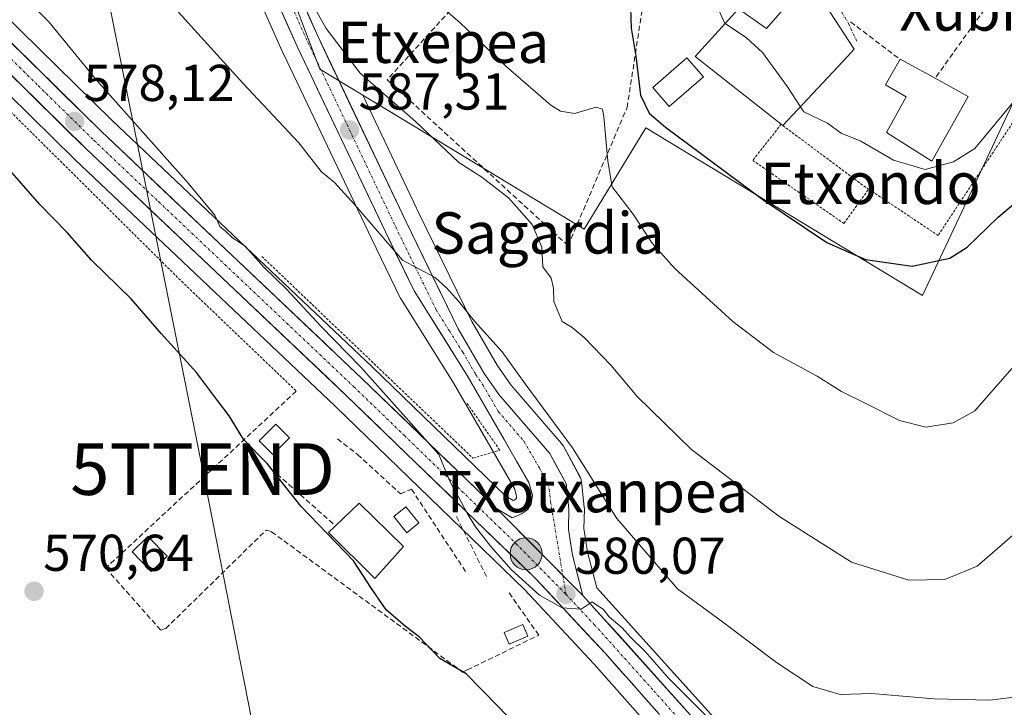
# Model space of a CAD drawing. Units: metres. Extents: x 603652 to 607088, y 4754662 to 4757028.
# Drawn here: x 604443 to 604633, y 4755488 to 4755621 of the extents above; entities that cross this region are included whole.
import ezdxf
from ezdxf.enums import TextEntityAlignment as Align

# ---------------------------------------------------------------- set-up
doc = ezdxf.new("R2010")
doc.units = ezdxf.units.M
doc.header["$MEASUREMENT"] = 0
for name, pattern in [('TRAZO_Y_PUNTO', [1, 0.5, -0.25, 0, -0.25]), ('TRAZOS', [0.75, 0.5, -0.25]), ('TRAZOSX2', [1.5, 1, -0.5])]:
    doc.linetypes.add(name, pattern=pattern)
doc.layers.get('0').update_dxf_attribs({"lineweight": 5})
for name, color, linetype, lineweight in [('Alambrada', 19, 'TRAZOS', 0), ('Carretera de calzada única', 19, 'Continuous', 13), ('Carretera de calzada única Cxs', 19, 'Continuous', 13), ('Carretera de calzada única eje', 19, 'TRAZO_Y_PUNTO', 0), ('Carátula', 7, 'Continuous', 5), ('Curva de nivel maestra', 36, 'Continuous', 30), ('Curva de nivel normal', 36, 'Continuous', 0), ('Edificación', 1, 'Continuous', 13), ('Edificación Cxs', 1, 'Continuous', 13), ('Edificación ligera', 1, 'Continuous', 0), ('Edificación ligera Cxs', 1, 'Continuous', 0), ('Muro lineal', 1, 'TRAZOSX2', 13), ('Núcleo urbano CxS', 19, 'Continuous', 0), ('Obra de contención lineal', 1, 'TRAZOSX2', 13), ('Prado CxS', 92, 'Continuous', 0), ('Punto de cota en terreno', 7, 'Continuous', 0), ('Punto kilométrico de carretera', 7, 'Continuous', 0), ('Rótulo de punto de cota en terreno', 19, 'Continuous', 0), ('Tendido', 6, 'Continuous', 0), ('Texto cartográfico', 19, 'Continuous', 0), ('Torre de tendido puntual', 7, 'Continuous', 0), ('Valla', 19, 'TRAZOS', 0), ('Vía urbana eje', 5, 'TRAZO_Y_PUNTO', 0)]:
    doc.layers.add(name, color=color, linetype=linetype, lineweight=lineweight)
doc.styles.add('Arial', font='txt', dxfattribs={"height": 0.2})

# ---------------------------------------------------------------- blocks, each defined once
blk = doc.blocks.new('*U151')
at = {"layer": 'Prado CxS', "color": 92, "linetype": 'Continuous', "lineweight": 0}
for points in [[(604576.9594, 4755486.1977, 579.8545), (604554.3481, 4755511.3061, 580.8646), (604552.5401, 4755518.2157, 582.1091), (604551.8259, 4755522.7575, 582.4774), (604551.9191, 4755526.5157, 583.2257), (604551.9201, 4755526.5901, 583.2402), (604551.9013, 4755526.9261, 583.2931), (604551.3513, 4755531.8061, 583.8467), (604551.2839, 4755532.1839, 583.868), (604551.1691, 4755532.5499, 583.8636), (604551.0083, 4755532.8983, 583.8818), (604547.8683, 4755538.6983, 583.8478), (604547.8281, 4755538.7701, 583.8463), (604547.5143, 4755539.2147, 583.801), (604537.7207, 4755550.5551, 583.4407), (604535.0421, 4755554.3841, 583.9072), (604530.1593, 4755562.8217, 584.4634), (604520.1225, 4755583.3631, 586.3967), (604509.0863, 4755606.5609, 588.7666), (604551.8721, 4755580.6321, 592.6836), (604563.7795, 4755600.2761, 598.0387), (604617.3471, 4755567.8075, 598.6443), (604653.8709, 4755645.7301, 609.6749)], [(604479.4761, 4755646.5805, 590.5848), (604493.6787, 4755614.6217, 587.6086), (604493.7113, 4755614.5507, 587.5999), (604510.7181, 4755578.8269, 584.4553), (604516.3047, 4755567.3931, 583.549), (604516.4021, 4755567.2101, 583.538), (604516.4595, 4755567.1145, 583.5337), (604526.6795, 4755550.8425, 582.7471), (604538.4027, 4755530.5085, 580.6513), (604538.8145, 4755529.0371, 580.5733), (604538.7555, 4755528.5985, 580.5375), (604538.7041, 4755528.5183, 580.5282), (604538.3241, 4755528.2527, 580.4835), (604538.1625, 4755528.1849, 580.4678), (604536.7487, 4755529.0349, 580.4457), (604510.9643, 4755553.9575, 580.4326), (604460.5933, 4755601.6791, 579.0858), (604439.2531, 4755622.6501, 578.1328)], [(604431.8377, 4755615.2599, 577.0118), (604453.3273, 4755594.1511, 576.9339), (604503.7255, 4755546.4031, 577.7489), (604540.3387, 4755510.9877, 579.389), (604553.7795, 4755496.5725, 578.5382), (604564.1747, 4755484.8307, 578.1213)]]:
    blk.add_polyline3d(points, dxfattribs=at)
blk = doc.blocks.new('*U185')
at = {"layer": 'Curva de nivel normal', "color": 36, "linetype": 'Continuous', "lineweight": 0}
blk.add_polyline3d([(604499.89, 4755623.17, 590), (604501.94, 4755619.47, 590), (604508.57, 4755610.84, 590), (604519.26, 4755601.46, 590), (604527.63, 4755593.58, 590), (604532.1, 4755590.72, 590), (604537.24, 4755586.74, 590), (604541.82, 4755581.54, 590), (604543.71, 4755577.21, 590), (604543.88, 4755573.39, 590), (604545.47, 4755571.21, 590), (604545.97, 4755569.24, 590), (604545.98, 4755566.64, 590), (604547.62, 4755562.81, 590), (604549.54, 4755561.62, 590), (604551.89, 4755559.72, 590), (604557.1, 4755554.32, 590), (604562.15, 4755548.29, 590), (604572.67, 4755538.05, 590), (604589.56, 4755525.16, 590), (604603.56, 4755516.25, 590), (604614.66, 4755512.8, 590), (604621.64, 4755512.93, 590), (604627.9, 4755515.46, 590), (604635.16, 4755521.83, 590)], dxfattribs=at)
blk = doc.blocks.new('*U187')
at = {"layer": 'Curva de nivel normal', "color": 36, "linetype": 'Continuous', "lineweight": 0}
blk.add_polyline3d([(604634.59, 4755553.71, 595), (604627.45, 4755545.54, 595), (604623.26, 4755543.19, 595), (604617.94, 4755542.38, 595), (604612.86, 4755543.65, 595), (604606.25, 4755547.02, 595), (604601.63, 4755549.29, 595), (604596.98, 4755552.22, 595), (604588.49, 4755556.84, 595), (604580.61, 4755562.83, 595), (604569.44, 4755573.03, 595), (604565.02, 4755577.94, 595), (604561.38, 4755583.55, 595), (604557.32, 4755588.84, 595), (604556.47, 4755593.81, 595), (604555.71, 4755602.41, 595), (604555.42, 4755603.86, 595), (604554.21, 4755604.24, 595), (604550.03, 4755603.02, 595), (604547.3, 4755603.45, 595), (604545.45, 4755604.63, 595), (604536.72, 4755612.2, 595), (604527.87, 4755620.57, 595), (604519.26, 4755628.02, 595)], dxfattribs=at)
blk = doc.blocks.new('*U193')
at = {"layer": 'Curva de nivel normal', "color": 36, "linetype": 'Continuous', "lineweight": 0}
blk.add_polyline3d([(604791.08, 4755773.01, 605), (604785.52, 4755764.52, 605), (604781.42, 4755759.98, 605), (604775.75, 4755750.37, 605), (604765.85, 4755726.82, 605), (604758.54, 4755713.38, 605), (604751.41, 4755703.34, 605), (604735.64, 4755683.72, 605), (604720.14, 4755663.9, 605), (604712.92, 4755657.83, 605), (604697.75, 4755648.38, 605), (604662.58, 4755627.58, 605), (604651.99, 4755620.26, 605), (604637.42, 4755608.32, 605), (604627.42, 4755596.26, 605), (604623.35, 4755593.68, 605), (604617.86, 4755592.2, 605), (604611.7, 4755593.99, 605), (604605.38, 4755597.67, 605), (604601.6, 4755599.24, 605), (604598.92, 4755601.18, 605), (604594.36, 4755603.38, 605), (604593.7218, 4755604.3434, 605)], dxfattribs=at)
blk = doc.blocks.new('*U224')
at = {"layer": 'Curva de nivel maestra', "color": 36, "linetype": 'Continuous', "lineweight": 30}
blk.add_polyline3d([(604547.433, 4755628.2332, 600), (604548.03, 4755628.04, 600), (604550.99, 4755627.94, 600), (604558.45, 4755630.07, 600), (604559.72, 4755629.97, 600), (604560.7, 4755627.32, 600), (604560.96, 4755619.53, 600), (604561.87, 4755614.1, 600), (604562.76, 4755606.57, 600), (604564.48, 4755603.08, 600), (604567.62, 4755600.38, 600), (604586.42, 4755586.39, 600), (604598.84, 4755578.1, 600), (604606.31, 4755574.79, 600), (604615.31, 4755573.5, 600), (604622.64, 4755575.07, 600), (604625.97, 4755577.18, 600), (604631.97, 4755582.95, 600), (604647.31, 4755595.97, 600)], dxfattribs=at)
blk = doc.blocks.new('5PATER')
at = {"layer": 'Carátula', "linetype": 'Continuous', "lineweight": 5}
h = blk.add_hatch(color=250, dxfattribs=at)
edge = h.paths.add_edge_path()
edge.add_ellipse((0, 0.01), major_axis=(-1.33, -1.34), ratio=0.999422, start_angle=0, end_angle=360)
blk = doc.blocks.new('5TTEND')
blk.add_text('5TTEND', height=10).set_placement((0, 0), align=Align.MIDDLE_CENTER)
blk = doc.blocks.new('5HITCA')
at = {"layer": 'Carátula', "linetype": 'Continuous', "lineweight": 5}
h = blk.add_hatch(color=1, dxfattribs=at)
edge = h.paths.add_edge_path()
edge.add_arc((0, 0), 3.1, 0.0011, 360.0011)
at = {"layer": 'Carátula', "color": 250, "linetype": 'Continuous', "lineweight": 5}
blk.add_circle((0, 0, 0), 3.1, dxfattribs=at)

msp = doc.modelspace()

# ---------------------------------------------------------------- linework, layer by layer
at = {"layer": 'Alambrada', "color": 19, "linetype": 'TRAZOS', "lineweight": 0}
for points in [[(604401.4, 4755644.56, 574.95), (604427.62, 4755616.57, 576.14), (604474.03, 4755570.54, 576.54), (604496.2, 4755549.34, 577.38)], [(604709.43, 4755543.69, 581.79), (604693.08, 4755555.53, 584.13), (604635.17, 4755601.86, 603.4), (604620.34, 4755579.44, 600.74)], [(604590, 4755600.95, 603.29), (604584.48, 4755593.96, 602.1), (604602.13, 4755581.77, 601.53), (604606.91, 4755588.4, 602.64)], [(604489.53, 4755575.39, 580.09), (604530.37, 4755536.37, 581.06), (604535.54, 4755537.93, 581.79), (604529.21, 4755547, 582.39)]]:
    msp.add_polyline3d(points, dxfattribs=at)
at = {"layer": 'Carretera de calzada única', "color": 19, "linetype": 'Continuous', "lineweight": 13}
for points in [[(604355.98, 4755706.94), (604356.8, 4755706.93), (604362.58, 4755705.82), (604367.1, 4755703.59), (604375.21, 4755697.48), (604378.92, 4755694.08), (604385.62, 4755686.8), (604392.14, 4755677.91), (604404.32, 4755655.97), (604409.41, 4755649.36), (604437.12, 4755620.54), (604458.51, 4755599.52), (604508.89, 4755551.79), (604534.91, 4755526.64)], [(604566.42, 4755486.83), (604556, 4755498.59), (604542.48, 4755513.09), (604505.8, 4755548.57), (604455.41, 4755596.31), (604433.94, 4755617.4), (604406.01, 4755646.47), (604400.57, 4755653.51), (604388.37, 4755675.49), (604382.16, 4755683.96), (604375.76, 4755690.92), (604372.35, 4755694.04), (604364.46, 4755698.63), (604360.25, 4755700.48), (604356.3, 4755701.63)], [(604551.64, 4755509.83), (604549.6, 4755517.6), (604548.82, 4755522.56), (604548.92, 4755526.59), (604548.37, 4755531.47), (604545.23, 4755537.27), (604535.35, 4755548.71), (604532.51, 4755552.77), (604527.51, 4755561.41), (604517.42, 4755582.06), (604500.46, 4755617.71), (604486.32, 4755649.54)], [(604482.23, 4755647.77), (604496.42, 4755615.84), (604513.42, 4755580.13), (604519, 4755568.71), (604529.25, 4755552.39), (604541.19, 4755531.68), (604541.87, 4755529.25), (604541.64, 4755527.54), (604540.91, 4755526.4), (604539.78, 4755525.61), (604537.92, 4755524.83), (604534.91, 4755526.64)], [(604551.64, 4755509.83), (604574.73, 4755484.19), (604587.34, 4755469.5)]]:
    msp.add_lwpolyline(points, dxfattribs=at)
at = {"layer": 'Carretera de calzada única Cxs', "color": 19, "linetype": 'Continuous', "lineweight": 13}
msp.add_lwpolyline([(604534.91, 4755526.64), (604551.64, 4755509.83)], dxfattribs=at)
msp.add_lwpolyline([(604534.91, 4755526.64), (604551.64, 4755509.83)], dxfattribs=at)
for points in [[(604498.44, 4755622.26, 589.64), (604500.46, 4755617.71, 588.84), (604502.58, 4755613.25, 588.77), (604504.7, 4755608.8, 588.15), (604506.82, 4755604.34, 587.7), (604508.94, 4755599.89, 587.65), (604511.06, 4755595.43, 587.01), (604513.18, 4755590.97, 586.71), (604515.3, 4755586.52, 586.17), (604517.42, 4755582.06, 585.78), (604519.44, 4755577.93, 585.3), (604521.46, 4755573.8, 585.08), (604523.47, 4755569.67, 585.14), (604525.49, 4755565.54, 584.62), (604527.51, 4755561.41, 584.09), (604530.01, 4755557.09, 583.56), (604532.51, 4755552.77, 583.24), (604535.35, 4755548.71, 582.74), (604537.82, 4755545.85, 582.67), (604540.29, 4755542.99, 582.3), (604542.76, 4755540.13, 582.31), (604545.23, 4755537.27, 582.07), (604546.8, 4755534.37, 581.77), (604548.37, 4755531.47, 581.95), (604548.92, 4755526.59, 581.31), (604548.82, 4755522.56, 580.98), (604549.21, 4755520.08, 580.86), (604549.6, 4755517.6, 580.74), (604550.62, 4755513.72, 580.59), (604551.64, 4755509.83, 580.21), (604551.64, 4755509.83, 580.21), (604548.29, 4755513.19, 580.33), (604544.95, 4755516.55, 580.25), (604541.6, 4755519.92, 580.32), (604538.26, 4755523.28, 580.29), (604534.91, 4755526.64, 580.23), (604537.92, 4755524.83, 580.34), (604539.78, 4755525.61, 580.49), (604540.91, 4755526.4, 580.63), (604541.64, 4755527.54, 580.79), (604541.87, 4755529.25, 580.95), (604541.19, 4755531.68, 581.15), (604538.8, 4755535.82, 581.52), (604536.41, 4755539.96, 582.02), (604534.03, 4755544.11, 582.43), (604531.64, 4755548.25, 582.85), (604529.25, 4755552.39, 583.06), (604526.69, 4755556.47, 583.52), (604524.13, 4755560.55, 583.72), (604521.56, 4755564.63, 584.17), (604519, 4755568.71, 584.37), (604517.14, 4755572.52, 584.9), (604515.28, 4755576.32, 584.91), (604513.42, 4755580.13, 584.89), (604511.3, 4755584.59, 585.67), (604509.17, 4755589.06, 585.98), (604507.05, 4755593.52, 586.59), (604504.92, 4755597.99, 586.75), (604502.8, 4755602.45, 587.18), (604500.67, 4755606.91, 587.65), (604498.55, 4755611.38, 588.03), (604496.42, 4755615.84, 588.72), (604494.39, 4755620.4, 588.93), (604492.37, 4755624.96, 589.49)], [(604440.69, 4755617.04, 577.86), (604444.25, 4755613.53, 577.93), (604447.82, 4755610.03, 578.17), (604451.38, 4755606.53, 578.21), (604454.95, 4755603.02, 578.28), (604458.51, 4755599.52, 578.4), (604462.11, 4755596.11, 578.43), (604465.71, 4755592.7, 578.42), (604469.31, 4755589.29, 578.66), (604472.9, 4755585.88, 578.83), (604476.5, 4755582.47, 578.78), (604480.1, 4755579.06, 578.96), (604483.7, 4755575.66, 579.15), (604487.3, 4755572.25, 579.11), (604490.9, 4755568.84, 579.08), (604494.5, 4755565.43, 579.4), (604498.09, 4755562.02, 579.52), (604501.69, 4755558.61, 579.4), (604505.29, 4755555.2, 579.67), (604508.89, 4755551.79, 579.85), (604512.14, 4755548.65, 579.69), (604515.4, 4755545.5, 579.94), (604518.65, 4755542.36, 580.05), (604521.9, 4755539.22, 580.01), (604525.15, 4755536.07, 580.18), (604528.41, 4755532.93, 580.22), (604531.66, 4755529.78, 580.27), (604534.91, 4755526.64, 580.23), (604534.91, 4755526.64, 580.23), (604538.26, 4755523.28, 580.29), (604541.6, 4755519.92, 580.32), (604544.95, 4755516.55, 580.25), (604548.29, 4755513.19, 580.33), (604551.64, 4755509.83, 580.21), (604554.94, 4755506.17, 580.13), (604558.24, 4755502.5, 580.07), (604561.54, 4755498.84, 579.68), (604564.83, 4755495.18, 579.7), (604568.13, 4755491.52, 579.55), (604571.43, 4755487.85, 579.03)], [(604566.42, 4755486.83, 578.85), (604563.82, 4755489.77, 578.95), (604561.21, 4755492.71, 579.22), (604558.61, 4755495.65, 579.3), (604556, 4755498.59, 579.59), (604552.62, 4755502.22, 579.64), (604549.24, 4755505.84, 579.8), (604545.86, 4755509.47, 580), (604542.48, 4755513.09, 580.08), (604539.15, 4755516.32, 580.02), (604535.81, 4755519.54, 580.03), (604532.48, 4755522.77, 579.91), (604529.14, 4755525.99, 579.69), (604525.81, 4755529.22, 579.87), (604522.47, 4755532.44, 579.78), (604519.14, 4755535.67, 579.59), (604515.8, 4755538.89, 579.55), (604512.47, 4755542.12, 579.33), (604509.13, 4755545.34, 579.22), (604505.8, 4755548.57, 579.25), (604502.2, 4755551.98, 579.09), (604498.6, 4755555.39, 578.97), (604495, 4755558.8, 578.95), (604491.4, 4755562.21, 578.87), (604487.8, 4755565.62, 578.75), (604484.2, 4755569.03, 578.51), (604480.61, 4755572.44, 578.44), (604477.01, 4755575.85, 578.37), (604473.41, 4755579.26, 578.33), (604469.81, 4755582.67, 578.16), (604466.21, 4755586.08, 578.05), (604462.61, 4755589.49, 577.98), (604459.01, 4755592.9, 577.87), (604455.41, 4755596.31, 577.75), (604452.34, 4755599.32, 577.78), (604449.28, 4755602.34, 577.69), (604446.21, 4755605.35, 577.74), (604443.14, 4755608.36, 577.68), (604440.07, 4755611.37, 577.59)]]:
    msp.add_polyline3d(points, dxfattribs=at)
at = {"layer": 'Carretera de calzada única eje', "color": 19, "linetype": 'TRAZO_Y_PUNTO', "lineweight": 0}
for points in [[(604491.35, 4755632.74), (604498.44, 4755616.77), (604506.94, 4755598.92), (604515.42, 4755581.09), (604518.21, 4755575.38), (604523.26, 4755565.06), (604525.82, 4755560.98), (604528.39, 4755556.9), (604530.89, 4755552.58), (604532.3, 4755550.55), (604535.28, 4755545.36), (604540.23, 4755539.66), (604543.21, 4755534.48), (604544.78, 4755531.58), (604545.12, 4755530.35), (604545.39, 4755527.92), (604547.74, 4755513.75)], [(604435.53, 4755618.97), (604446.26, 4755608.42), (604456.96, 4755597.92), (604469.55, 4755585.98), (604507.33, 4755550.18), (604517.1, 4755540.75), (604535.44, 4755523.01), (604538.69, 4755519.86), (604548.35, 4755510.06)], [(604547.74, 4755513.75), (604548.35, 4755510.06)], [(604548.35, 4755510.06), (604553.82, 4755504.21), (604565.35, 4755491.39), (604571.31, 4755484.67)]]:
    msp.add_lwpolyline(points, dxfattribs=at)
at = {"layer": 'Curva de nivel maestra', "color": 36, "linetype": 'Continuous', "lineweight": 30}
msp.add_polyline3d([(604548, 4755474.95, 575), (604535.32, 4755488.28, 575), (604529.06, 4755494.65, 575), (604523.94, 4755497.66, 575), (604519.98, 4755501.83, 575), (604517.29, 4755503.81, 575), (604513.57, 4755507.06, 575), (604510.74, 4755511.16, 575), (604507.26, 4755516.52, 575), (604497.08, 4755527.12, 575), (604490.59, 4755535.36, 575), (604486.03, 4755539.92, 575), (604483.18, 4755544.58, 575), (604480.97, 4755547.55, 575), (604476.87, 4755552.93, 575), (604470.03, 4755560.51, 575), (604464.22, 4755567.17, 575), (604456.65, 4755574.6, 575), (604451.86, 4755580.01, 575), (604446.63, 4755585.37, 575), (604440.26, 4755592.62, 575)], dxfattribs=at)
at = {"layer": 'Curva de nivel normal', "color": 36, "linetype": 'Continuous', "lineweight": 0}
for points in [[(604579.13, 4755620.4, 605), (604579.12, 4755620.4, 605), (604577.34, 4755624.29, 605), (604577.54, 4755627.73, 605), (604576.54, 4755631.08, 605), (604575.99, 4755633.61, 605), (604574.85, 4755635.22, 605), (604573.4, 4755636.75, 605), (604573.73, 4755639.19, 605), (604573.3, 4755641.81, 605), (604570.26, 4755645.32, 605), (604569.51, 4755646.44, 605)], [(604441.71, 4755627.53, 580), (604448.33, 4755620.74, 580), (604457.61, 4755609.43, 580), (604474.91, 4755590.02, 580), (604480.41, 4755583.35, 580), (604481.41, 4755581.19, 580), (604482.59, 4755580.21, 580), (604483.76, 4755579.04, 580), (604486.37, 4755577.32, 580), (604489.8, 4755573.42, 580), (604494.36, 4755568.98, 580), (604500.95, 4755561.9, 580), (604508.71, 4755554, 580), (604514.67, 4755547.29, 580), (604523.77, 4755537.06, 580), (604526.03, 4755531.6, 580), (604527.61, 4755528.74, 580), (604529.32, 4755525.58, 580), (604530.86, 4755523.07, 580), (604533.81, 4755519.32, 580), (604537.84, 4755514.8, 580), (604543.25, 4755509.85, 580), (604547.64, 4755507.42, 580), (604551.31, 4755507.18, 580), (604553.41, 4755508.6, 580), (604554.34, 4755507.96, 580), (604555.53, 4755507.15, 580), (604556.73, 4755505.68, 580), (604559.25, 4755503.54, 580), (604560.81, 4755501.76, 580), (604563.7, 4755498.99, 580), (604568.18, 4755493.8, 580), (604576.16, 4755485.84, 580)], [(604636.58, 4755490.36, 585), (604630.36, 4755489.56, 585), (604619.55, 4755489.85, 585), (604607.44, 4755490.89, 585), (604601.41, 4755490.68, 585), (604596.08, 4755492.2, 585), (604589.1, 4755496.83, 585), (604578.67, 4755504.73, 585), (604569.91, 4755511.1, 585), (604558.22, 4755524.68, 585), (604549.65, 4755538.4, 585), (604540.48, 4755550.77, 585), (604536.01, 4755556.96, 585), (604530.66, 4755562.88, 585), (604527.58, 4755566.73, 585), (604525.31, 4755569.25, 585), (604523.08, 4755571.28, 585), (604516.74, 4755574.66, 585), (604507.49, 4755585.36, 585), (604503.57, 4755589.67, 585), (604500.98, 4755591.81, 585), (604496.69, 4755597.36, 585), (604485.85, 4755608.88, 585), (604473.4, 4755622.62, 585)], [(604593.72, 4755604.34, 605), (604591.18, 4755608.18, 605), (604586.4, 4755614.81, 605), (604583.28, 4755617.68, 605), (604579.13, 4755620.4, 605)]]:
    msp.add_polyline3d(points, dxfattribs=at)
at = {"layer": 'Edificación', "color": 1, "linetype": 'Continuous', "lineweight": 13}
for points in [[(604593.36, 4755626.65, 607.75), (604597.56, 4755623.07, 608.31), (604598.46, 4755624.15, 608.28), (604604.09, 4755615.46, 606.88), (604602.83, 4755614.07, 606.68), (604590.31, 4755600.7, 603.27), (604590, 4755600.95, 603.29), (604573.36, 4755614.05, 603.04), (604581.72, 4755623.25, 605.98), (604587.17, 4755619.44, 606.18), (604593.36, 4755626.65, 607.75)], [(604626.19, 4755606.34, 606.82), (604619.16, 4755593.8, 605.15), (604610.38, 4755599.33, 606.14), (604614.16, 4755606.27, 606.97), (604610.16, 4755608.57, 606.64), (604612.98, 4755613.51, 607.31), (604619.75, 4755609.84, 607.87), (604626.19, 4755606.34, 606.82)], [(604516.96, 4755519.29, 576.29), (604511.37, 4755513.12, 575.11), (604502.45, 4755522.01, 575.03), (604503.77, 4755523.28, 575.38), (604508.37, 4755527.67, 576.23), (604516.96, 4755519.29, 576.29)]]:
    msp.add_polyline3d(points, dxfattribs=at)
at = {"layer": 'Edificación Cxs', "color": 1, "linetype": 'Continuous', "lineweight": 13}
for points in [[(604593.36, 4755626.65, 607.75), (604597.56, 4755623.07, 608.31), (604598.46, 4755624.15, 608.28), (604604.09, 4755615.46, 606.88), (604602.83, 4755614.07, 606.68), (604590.31, 4755600.7, 603.27), (604590, 4755600.95, 603.29), (604573.36, 4755614.05, 603.04), (604581.72, 4755623.25, 605.98), (604587.17, 4755619.44, 606.18), (604593.36, 4755626.65, 607.75)], [(604626.19, 4755606.34, 606.82), (604619.16, 4755593.8, 605.15), (604610.38, 4755599.33, 606.14), (604614.16, 4755606.27, 606.97), (604610.16, 4755608.57, 606.64), (604612.98, 4755613.51, 607.31), (604619.75, 4755609.84, 607.87), (604626.19, 4755606.34, 606.82)], [(604516.96, 4755519.29, 576.29), (604511.37, 4755513.12, 575.11), (604502.45, 4755522.01, 575.03), (604503.77, 4755523.28, 575.38), (604508.37, 4755527.67, 576.23), (604516.96, 4755519.29, 576.29)]]:
    msp.add_polyline3d(points, close=True, dxfattribs=at)
at = {"layer": 'Edificación ligera', "color": 1, "linetype": 'Continuous', "lineweight": 0}
for points in [[(604574.97, 4755610.13, 602.53), (604568.33, 4755604.38, 601.48), (604565.13, 4755608.07, 600.81), (604571.76, 4755613.82, 602.97), (604574.97, 4755610.13, 602.53)], [(604494.86, 4755540.29, 576.19), (604491.64, 4755537.08, 575.33), (604489.01, 4755539.71, 575.28), (604492.23, 4755542.93, 576.2), (604494.86, 4755540.29, 576.19)], [(604519.92, 4755523.86, 577), (604517.58, 4755521.96, 576.44), (604515.04, 4755525.08, 576.39), (604517.39, 4755526.98, 576.92), (604519.92, 4755523.86, 577)], [(604471.21, 4755517.45, 571.83), (604468.14, 4755514.46, 571.64), (604464.43, 4755518.26, 571.66), (604467.5, 4755521.25, 571.88), (604471.21, 4755517.45, 571.83)], [(604541.01, 4755501.94, 577.45), (604537.4, 4755500.38, 576.69), (604536.42, 4755502.65, 576.87), (604540.03, 4755504.21, 577.78), (604541.01, 4755501.94, 577.45)]]:
    msp.add_polyline3d(points, dxfattribs=at)
at = {"layer": 'Edificación ligera Cxs', "color": 1, "linetype": 'Continuous', "lineweight": 0}
for points in [[(604574.97, 4755610.13, 602.53), (604568.33, 4755604.38, 601.48), (604565.13, 4755608.07, 600.81), (604571.76, 4755613.82, 602.97), (604574.97, 4755610.13, 602.53)], [(604494.86, 4755540.29, 576.19), (604491.64, 4755537.08, 575.33), (604489.01, 4755539.71, 575.28), (604492.23, 4755542.93, 576.2), (604494.86, 4755540.29, 576.19)], [(604519.92, 4755523.86, 577), (604517.58, 4755521.96, 576.44), (604515.04, 4755525.08, 576.39), (604517.39, 4755526.98, 576.92), (604519.92, 4755523.86, 577)], [(604471.21, 4755517.45, 571.83), (604468.14, 4755514.46, 571.64), (604464.43, 4755518.26, 571.66), (604467.5, 4755521.25, 571.88), (604471.21, 4755517.45, 571.83)], [(604541.01, 4755501.94, 577.45), (604537.4, 4755500.38, 576.69), (604536.42, 4755502.65, 576.87), (604540.03, 4755504.21, 577.78), (604541.01, 4755501.94, 577.45)]]:
    msp.add_polyline3d(points, close=True, dxfattribs=at)
at = {"layer": 'Muro lineal', "color": 1, "linetype": 'TRAZOSX2', "lineweight": 13}
for points in [[(604627.54, 4755637.31, 610.87), (604635.44, 4755631.65, 609.24), (604619.75, 4755609.84, 607.87)], [(604534.06, 4755631.87, 598.74), (604513.77, 4755609.55, 590.92), (604548.77, 4755577.46, 591.32), (604560.19, 4755604.17, 597.79), (604564.48, 4755632.16, 602.28)], [(604603.43, 4755620.73, 607.81), (604612.98, 4755613.51, 607.31)], [(604496.2, 4755549.34, 577.38), (604459.33, 4755515.12, 571.29), (604469.96, 4755503.13, 571.16), (604470.93, 4755503.42, 571.22), (604490.34, 4755522.43, 573.68), (604491.42, 4755522.14, 573.81), (604528.37, 4755495.02, 575.02), (604529.24, 4755495.41, 575.18), (604543.09, 4755502.14, 577.96), (604537.15, 4755510.62, 578.46)]]:
    msp.add_polyline3d(points, dxfattribs=at)
at = {"layer": 'Núcleo urbano CxS', "color": 19, "linetype": 'Continuous', "lineweight": 0}
for points in [[(604509.09, 4755606.56, 588.77), (604551.87, 4755580.63, 592.68), (604563.78, 4755600.28, 598.04), (604617.35, 4755567.81, 598.64), (604653.87, 4755645.73, 609.67), (604663.18, 4755661.16, 612.31), (604667.02, 4755667.53, 614.13), (604672.89, 4755667.56, 613.8), (604685.52, 4755667.64, 612.22), (604685.31, 4755701.82, 619.37), (604680.5, 4755714.24, 621.39), (604670.58, 4755739.81, 624.44), (604670.3, 4755740.54, 624.53), (604659.29, 4755736.27, 623.69), (604658.12, 4755734.84, 623.6), (604628.94, 4755699.23, 617.14), (604621, 4755693.97, 616.22), (604604.27, 4755682.89, 613.77), (604594.67, 4755697.39, 613.19), (604576.83, 4755714.12, 611.8), (604575.37, 4755715.48, 611.45), (604568.71, 4755721.73, 610.5)], [(604480.95, 4755663.67, 593.27), (604500.76, 4755611.61, 588.05), (604509.09, 4755606.56, 588.77), (604520.12, 4755583.36, 586.4), (604530.16, 4755562.82, 584.46), (604535.04, 4755554.38, 583.91), (604537.72, 4755550.56, 583.44), (604547.51, 4755539.21, 583.8), (604547.83, 4755538.77, 583.85), (604547.87, 4755538.7, 583.85), (604551.01, 4755532.9, 583.88), (604551.17, 4755532.55, 583.86), (604551.28, 4755532.18, 583.87), (604551.35, 4755531.81, 583.85), (604551.9, 4755526.93, 583.29), (604551.92, 4755526.59, 583.24), (604551.92, 4755526.52, 583.23), (604551.83, 4755522.76, 582.48), (604552.54, 4755518.22, 582.11), (604554.35, 4755511.31, 580.86), (604576.96, 4755486.2, 579.85)], [(604653.87, 4755645.73, 609.67), (604617.35, 4755567.81, 598.64), (604617.35, 4755567.81, 598.64), (604563.78, 4755600.28, 598.04), (604551.87, 4755580.63, 592.68), (604509.09, 4755606.56, 588.77), (604500.76, 4755611.61, 588.05), (604480.95, 4755663.67, 593.27)], [(604480.95, 4755663.67, 593.27), (604500.76, 4755611.61, 588.05), (604509.09, 4755606.56, 588.77)], [(604480.95, 4755663.67, 593.27), (604500.76, 4755611.61, 588.05), (604509.09, 4755606.56, 588.77)], [(604439.25, 4755622.65, 578.13), (604460.59, 4755601.68, 579.09), (604510.96, 4755553.96, 580.43), (604536.75, 4755529.03, 580.45), (604538.16, 4755528.18, 580.47), (604538.32, 4755528.25, 580.48), (604538.7, 4755528.52, 580.53), (604538.76, 4755528.6, 580.54), (604538.81, 4755529.04, 580.57), (604538.4, 4755530.51, 580.65), (604526.68, 4755550.84, 582.75), (604516.46, 4755567.11, 583.53), (604516.4, 4755567.21, 583.54), (604516.3, 4755567.39, 583.55), (604510.72, 4755578.83, 584.46), (604493.71, 4755614.55, 587.6), (604493.68, 4755614.62, 587.61), (604479.48, 4755646.58, 590.58), (604474.19, 4755659.17, 591.71)], [(604439.25, 4755622.65, 578.13), (604460.59, 4755601.68, 579.09), (604510.96, 4755553.96, 580.43), (604536.75, 4755529.03, 580.45), (604538.16, 4755528.18, 580.47), (604538.32, 4755528.25, 580.48), (604538.7, 4755528.52, 580.53), (604538.76, 4755528.6, 580.54), (604538.81, 4755529.04, 580.57), (604538.4, 4755530.51, 580.65), (604526.68, 4755550.84, 582.75), (604516.46, 4755567.11, 583.53), (604516.4, 4755567.21, 583.54), (604516.3, 4755567.39, 583.55), (604510.72, 4755578.83, 584.46), (604493.71, 4755614.55, 587.6), (604493.68, 4755614.62, 587.61), (604479.48, 4755646.58, 590.58)], [(604564.17, 4755484.83, 578.12), (604553.78, 4755496.57, 578.54), (604540.34, 4755510.99, 579.39), (604503.73, 4755546.4, 577.75), (604453.33, 4755594.15, 576.93), (604431.84, 4755615.26, 577.01)], [(604431.84, 4755615.26, 577.01), (604453.33, 4755594.15, 576.93), (604503.73, 4755546.4, 577.75), (604540.34, 4755510.99, 579.39), (604553.78, 4755496.57, 578.54), (604564.17, 4755484.83, 578.12)], [(604509.09, 4755606.56, 588.77), (604520.12, 4755583.36, 586.4), (604530.16, 4755562.82, 584.46), (604535.04, 4755554.38, 583.91), (604537.72, 4755550.56, 583.44), (604547.51, 4755539.21, 583.8), (604547.83, 4755538.77, 583.85), (604547.87, 4755538.7, 583.85), (604551.01, 4755532.9, 583.88), (604551.17, 4755532.55, 583.86), (604551.28, 4755532.18, 583.87), (604551.35, 4755531.81, 583.85), (604551.9, 4755526.93, 583.29), (604551.92, 4755526.59, 583.24), (604551.92, 4755526.52, 583.23), (604551.83, 4755522.76, 582.48), (604552.54, 4755518.22, 582.11), (604554.35, 4755511.31, 580.86), (604576.96, 4755486.2, 579.85), (604577.01, 4755486.14, 579.85), (604589.61, 4755471.46, 578.21), (604591.57, 4755469.17, 578.13), (604592.12, 4755468.53, 578.09)]]:
    msp.add_polyline3d(points, dxfattribs=at)
at = {"layer": 'Obra de contención lineal', "color": 1, "linetype": 'TRAZOSX2', "lineweight": 13}
for points in [[(604504.15, 4755540.1, 576.93), (604508.05, 4755537.08, 577.09), (604516.34, 4755529.47, 577.07), (604518.49, 4755530.35, 578.31), (604529.01, 4755514.35, 577.06)], [(604492.47, 4755533.32, 575), (604503.77, 4755523.28, 575.38)], [(604527.16, 4755525.08, 579.15), (604533.11, 4755513.28, 577.7)]]:
    msp.add_polyline3d(points, dxfattribs=at)
at = {"layer": 'Prado CxS', "color": 92, "linetype": 'Continuous', "lineweight": 0}
for points in [[(604509.09, 4755606.56, 588.77), (604551.87, 4755580.63, 592.68), (604563.78, 4755600.28, 598.04), (604617.35, 4755567.81, 598.64), (604653.87, 4755645.73, 609.67), (604663.18, 4755661.16, 612.31), (604667.02, 4755667.53, 614.13), (604672.89, 4755667.56, 613.8), (604685.52, 4755667.64, 612.22), (604685.31, 4755701.82, 619.37), (604680.5, 4755714.24, 621.39), (604670.58, 4755739.81, 624.44), (604670.3, 4755740.54, 624.53), (604659.29, 4755736.27, 623.69), (604658.12, 4755734.84, 623.6), (604628.94, 4755699.23, 617.14), (604621, 4755693.97, 616.22), (604604.27, 4755682.89, 613.77), (604594.67, 4755697.39, 613.19), (604576.83, 4755714.12, 611.8), (604575.37, 4755715.48, 611.45), (604568.71, 4755721.73, 610.5)], [(604439.25, 4755622.65, 578.13), (604460.59, 4755601.68, 579.09), (604510.96, 4755553.96, 580.43), (604536.75, 4755529.03, 580.45), (604538.16, 4755528.18, 580.47), (604538.32, 4755528.25, 580.48), (604538.7, 4755528.52, 580.53), (604538.76, 4755528.6, 580.54), (604538.81, 4755529.04, 580.57), (604538.4, 4755530.51, 580.65), (604526.68, 4755550.84, 582.75), (604516.46, 4755567.11, 583.53), (604516.4, 4755567.21, 583.54), (604516.3, 4755567.39, 583.55), (604510.72, 4755578.83, 584.46), (604493.71, 4755614.55, 587.6), (604493.68, 4755614.62, 587.61), (604479.48, 4755646.58, 590.58), (604474.19, 4755659.17, 591.71)], [(604431.84, 4755615.26, 577.01), (604453.33, 4755594.15, 576.93), (604503.73, 4755546.4, 577.75), (604540.34, 4755510.99, 579.39), (604553.78, 4755496.57, 578.54), (604564.17, 4755484.83, 578.12)], [(604509.09, 4755606.56, 588.77), (604520.12, 4755583.36, 586.4), (604530.16, 4755562.82, 584.46), (604535.04, 4755554.38, 583.91), (604537.72, 4755550.56, 583.44), (604547.51, 4755539.21, 583.8), (604547.83, 4755538.77, 583.85), (604547.87, 4755538.7, 583.85), (604551.01, 4755532.9, 583.88), (604551.17, 4755532.55, 583.86), (604551.28, 4755532.18, 583.87), (604551.35, 4755531.81, 583.85), (604551.9, 4755526.93, 583.29), (604551.92, 4755526.59, 583.24), (604551.92, 4755526.52, 583.23), (604551.83, 4755522.76, 582.48), (604552.54, 4755518.22, 582.11), (604554.35, 4755511.31, 580.86), (604576.96, 4755486.2, 579.85), (604577.01, 4755486.14, 579.85), (604589.61, 4755471.46, 578.21), (604591.57, 4755469.17, 578.13), (604592.12, 4755468.53, 578.09)]]:
    msp.add_polyline3d(points, dxfattribs=at)
at = {"layer": 'Tendido', "color": 6, "linetype": 'Continuous', "lineweight": 0}
msp.add_polyline3d([(604433.49, 4755760.57, 584.65), (604447.15, 4755680.88, 588.5), (604459.55, 4755626.7, 582.76), (604478.07, 4755534.26, 573.45), (604500.3, 4755420.94, 570.2)], dxfattribs=at)
at = {"layer": 'Valla', "color": 19, "linetype": 'TRAZOS', "lineweight": 0}
msp.add_polyline3d([(604590.31, 4755600.7, 603.27), (604606.01, 4755589, 602.68), (604606.91, 4755588.4, 602.64), (604620.34, 4755579.44, 600.74)], dxfattribs=at)
at = {"layer": 'Vía urbana eje', "color": 5, "linetype": 'TRAZO_Y_PUNTO', "lineweight": 0}
msp.add_lwpolyline([(604594.3, 4755651.07), (604594.92, 4755646.13), (604595.58, 4755641.18), (604596.25, 4755636.24), (604596.91, 4755631.3), (604600.44, 4755624.76), (604601.73, 4755622.6), (604603.01, 4755620.44), (604604.62, 4755616.97)], dxfattribs=at)

# ---------------------------------------------------------------- block references
at = {"layer": 'Curva de nivel maestra', "color": 36, "linetype": 'Continuous', "lineweight": 30}
msp.add_blockref('*U224', (0, 0), dxfattribs=at)
at = {"layer": 'Curva de nivel normal', "color": 36, "linetype": 'Continuous', "lineweight": 0}
for name in ['*U187', '*U185', '*U193']:
    msp.add_blockref(name, (0, 0), dxfattribs=at)
at = {"layer": 'Prado CxS', "color": 92, "linetype": 'Continuous', "lineweight": 0}
msp.add_blockref('*U151', (0, 0), dxfattribs=at)
at = {"layer": 'Punto de cota en terreno', "linetype": 'Continuous', "lineweight": 0}
for p in [(604453.31, 4755601.5, 578.12), (604506.5, 4755599.84, 587.31), (604445.47, 4755510.63, 570.64), (604548.35, 4755510.06, 580.07)]:
    msp.add_blockref('5PATER', p, dxfattribs=at)
at = {"layer": 'Punto kilométrico de carretera', "linetype": 'Continuous', "lineweight": 0}
msp.add_blockref('5HITCA', (604540.64, 4755517.89, 580.19), dxfattribs=at)
at = {"layer": 'Torre de tendido puntual', "linetype": 'Continuous', "lineweight": 0}
msp.add_blockref('5TTEND', (604478.07, 4755534.26, 573.45), dxfattribs=at)

# ---------------------------------------------------------------- texts
at = {"layer": 'Rótulo de punto de cota en terreno', "color": 19, "linetype": 'Continuous', "lineweight": 0, "style": 'Arial'}
for s, p in [('578,12', (604455.07, 4755603.26)), ('587,31', (604508.26, 4755601.6)), ('570,64', (604447.23, 4755512.39)), ('580,07', (604550.11, 4755511.82))]:
    msp.add_text(s, height=7, dxfattribs=at).set_placement(p, align=Align.BOTTOM_LEFT)
at = {"layer": 'Texto cartográfico', "color": 19, "linetype": 'Continuous', "lineweight": 0, "style": 'Arial'}
for s, p in [('Xubindo', (604634.15, 4755623.04)), ('Etxepea', (604524.64, 4755616.81)), ('Etxondo', (604607.27, 4755589.52)), ('Sagardia', (604544.88, 4755579.93)), ('Txotxanpea', (604553.63, 4755529.91))]:
    msp.add_text(s, height=8, dxfattribs=at).set_placement(p, align=Align.MIDDLE_CENTER)

doc.saveas('drawing.dxf')
